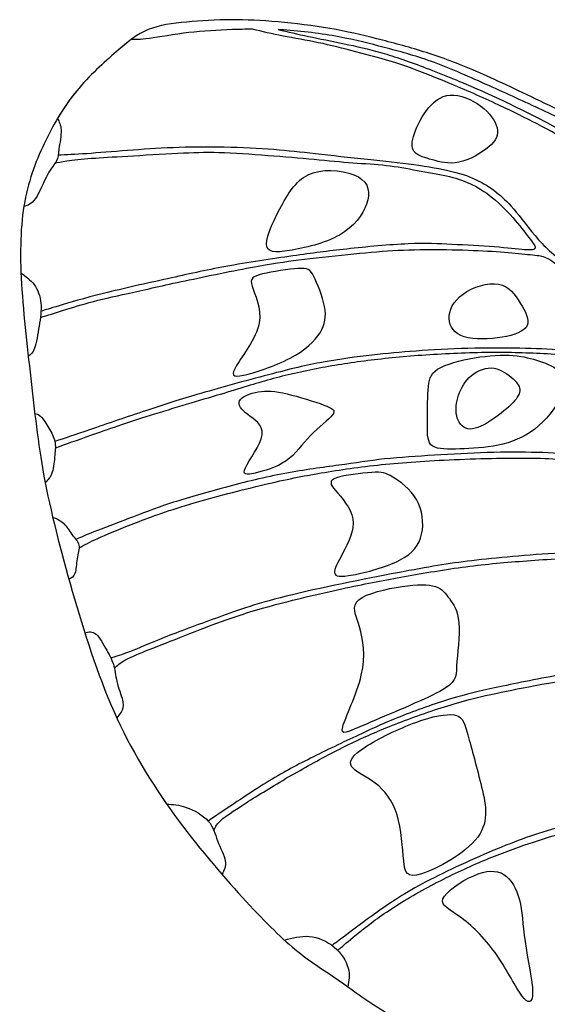
# Model space of a CAD drawing. Units: inches. Extents: x 1.8 to 21, y 2 to 15.3.
# Drawn here: x 1.8 to 5.3, y 8.8 to 15.3 of the extents above; entities that cross this region are included whole.
import ezdxf

# ---------------------------------------------------------------- set-up
doc = ezdxf.new("R2010")
doc.units = ezdxf.units.IN
doc.header["$MEASUREMENT"] = 0
doc.layers.add('Default', color=7, linetype='Continuous')
doc.layers.add('DV1_Layer_1', color=7, linetype='Continuous')

# ---------------------------------------------------------------- blocks, each defined once
blk = doc.blocks.new('SE')
at = {"layer": 'DV1_Layer_1', "color": 7, "linetype": 'Continuous'}
for points, knots in [([(10.9409, 9.6389), (10.933, 9.6758), (10.9251, 9.7127), (10.9123, 9.7574), (10.8995, 9.8021), (10.8819, 9.8546), (10.8593, 9.9194), (10.8366, 9.9842), (10.7814, 10.1383), (10.6848, 10.3004), (10.5514, 10.4867), (10.4778, 10.577), (10.4042, 10.6673), (10.3237, 10.7547), (10.2185, 10.8628), (10.1133, 10.9709), (9.8534, 11.2285), (9.5705, 11.4861), (9.425, 11.6195), (9.2795, 11.7529), (9.13, 11.8909), (8.9892, 12.0179), (8.8483, 12.145), (8.716, 12.2612), (8.5205, 12.4273), (8.325, 12.5935), (8.0663, 12.8097), (7.8714, 12.9713), (7.6764, 13.1329), (7.5453, 13.2398), (7.3619, 13.383), (7.1785, 13.5262), (6.9427, 13.7056), (6.7409, 13.851), (6.5391, 13.9965), (6.2033, 14.2196), (5.8629, 14.4151), (5.691, 14.506), (5.519, 14.5968), (5.3454, 14.6808), (5.1896, 14.7555), (5.0337, 14.8303), (4.8957, 14.8958), (4.7756, 14.947), (4.6554, 14.9982), (4.553, 15.035), (4.4501, 15.0672), (4.3472, 15.0994), (4.2437, 15.127), (4.1431, 15.1523), (4.0424, 15.1776), (3.9447, 15.2006), (3.8354, 15.2195), (3.7262, 15.2385), (3.6054, 15.2535), (3.495, 15.2632), (3.3846, 15.273), (3.2846, 15.2776), (3.1851, 15.277), (3.0856, 15.2765), (2.9867, 15.2707), (2.8936, 15.2621), (2.8004, 15.2535), (2.713, 15.242), (2.64, 15.2121), (2.567, 15.1822), (2.5083, 15.1339), (2.4296, 15.0654), (2.3508, 14.997), (2.153, 14.8199), (2.0242, 14.6014), (1.9661, 14.4824), (1.908, 14.3634), (1.8563, 14.2346), (1.8281, 14.0805), (1.7999, 13.9264), (1.7953, 13.747), (1.8074, 13.5388), (1.8195, 13.3307), (1.8482, 13.0938), (1.873, 12.8764), (1.8977, 12.6591), (1.9184, 12.4613), (1.9632, 12.2307), (2.0081, 12.0001), (2.0771, 11.7368), (2.1559, 11.4677), (2.2346, 11.1986), (2.3232, 10.9237), (2.4365, 10.6776), (2.5497, 10.4315), (2.6877, 10.2142), (2.8378, 10.0118), (2.9879, 9.8094), (3.3122, 9.4345), (3.5261, 9.2252), (3.6233, 9.147), (3.7204, 9.0688), (3.8078, 9.017), (3.901, 8.952), (3.9941, 8.8871), (4.093, 8.8089), (4.208, 8.7439), (4.323, 8.6789), (4.4541, 8.6272), (4.5617, 8.5909), (4.6692, 8.5547), (4.7531, 8.534), (4.886, 8.5283), (5.0188, 8.5225), (5.2005, 8.5317), (5.3414, 8.5478), (5.4822, 8.5639), (5.5823, 8.5869), (5.7059, 8.6001), (5.8295, 8.6134), (5.9767, 8.6168), (6.1757, 8.6289), (6.3746, 8.641), (6.6253, 8.6617), (6.853, 8.6783), (7.0807, 8.695), (7.2854, 8.7077), (7.4884, 8.7163), (7.6914, 8.7249), (7.8926, 8.7295), (8.1261, 8.7393), (8.3595, 8.7491), (8.6252, 8.764), (8.8707, 8.7698), (9.1162, 8.7755), (9.3416, 8.7721), (9.4831, 8.7761), (9.6245, 8.7801), (9.682, 8.7916), (9.8791, 8.7991), (10.0761, 8.8065), (10.4126, 8.81), (10.7492, 8.8134)], [0, 0, 0, 0, 0.019608, 0.019608, 0.019608, 0.039216, 0.039216, 0.039216, 0.058824, 0.078431, 0.098039, 0.098039, 0.098039, 0.117647, 0.117647, 0.117647, 0.137255, 0.156863, 0.156863, 0.156863, 0.176471, 0.176471, 0.176471, 0.196078, 0.196078, 0.196078, 0.215686, 0.215686, 0.215686, 0.235294, 0.235294, 0.235294, 0.254902, 0.254902, 0.254902, 0.27451, 0.294118, 0.294118, 0.294118, 0.313725, 0.313725, 0.313725, 0.333333, 0.333333, 0.333333, 0.352941, 0.352941, 0.352941, 0.372549, 0.372549, 0.372549, 0.392157, 0.392157, 0.392157, 0.411765, 0.411765, 0.411765, 0.431373, 0.431373, 0.431373, 0.45098, 0.45098, 0.45098, 0.470588, 0.470588, 0.470588, 0.490196, 0.490196, 0.490196, 0.509804, 0.529412, 0.529412, 0.529412, 0.54902, 0.54902, 0.54902, 0.568627, 0.568627, 0.568627, 0.588235, 0.588235, 0.588235, 0.607843, 0.607843, 0.607843, 0.627451, 0.627451, 0.627451, 0.647059, 0.647059, 0.647059, 0.666667, 0.666667, 0.666667, 0.686275, 0.705882, 0.705882, 0.705882, 0.72549, 0.72549, 0.72549, 0.745098, 0.745098, 0.745098, 0.764706, 0.764706, 0.764706, 0.784314, 0.784314, 0.784314, 0.803922, 0.803922, 0.803922, 0.823529, 0.823529, 0.823529, 0.843137, 0.843137, 0.843137, 0.862745, 0.862745, 0.862745, 0.882353, 0.882353, 0.882353, 0.901961, 0.901961, 0.901961, 0.921569, 0.921569, 0.921569, 0.941176, 0.941176, 0.941176, 0.960784, 0.960784, 0.960784, 1, 1, 1, 1]), ([(6.473, 12.9684), (6.4045, 13.0087), (6.3367, 13.057), (6.2315, 13.13), (6.1262, 13.203), (5.9836, 13.3008), (5.8439, 13.3893), (5.7042, 13.4779), (5.5673, 13.5572), (5.465, 13.6222), (5.3626, 13.6872), (5.2948, 13.7378), (5.231, 13.8045), (5.1671, 13.8712), (5.1073, 13.954), (5.0608, 14.0115), (5.0142, 14.069), (4.9808, 14.1012), (4.9423, 14.1322), (4.9038, 14.1633), (4.8601, 14.1932), (4.8112, 14.2179), (4.7623, 14.2426), (4.7083, 14.2622), (4.6376, 14.2794), (4.5668, 14.2967), (4.392, 14.3266), (4.1942, 14.3473), (4.0815, 14.3593), (3.9688, 14.3714), (3.8423, 14.3852), (3.7406, 14.3967), (3.6388, 14.4082), (3.5617, 14.4174), (3.4657, 14.4249), (3.3697, 14.4324), (3.1397, 14.4439), (2.9097, 14.4416), (2.8039, 14.4375), (2.6981, 14.4335), (2.6015, 14.4266), (2.5049, 14.4191), (2.4083, 14.4117), (2.3117, 14.4036), (2.2356, 14.3982), (2.1594, 14.3929), (2.1038, 14.3902), (2.0481, 14.3875), (2.0499, 14.3988), (2.0513, 14.4117), (2.0535, 14.4275), (2.0587, 14.4637), (2.0684, 14.5153), (2.0675, 14.551), (2.0665, 14.5867), (2.0548, 14.6066), (2.0431, 14.6265), (2.081, 14.6909), (2.1227, 14.752), (2.1702, 14.8096), (2.2519, 14.9085), (2.3508, 14.997), (2.4296, 15.0654), (2.4659, 15.097), (2.4979, 15.1242), (2.529, 15.1474), (2.5566, 15.1463), (2.5842, 15.1453), (2.6481, 15.1539), (2.7119, 15.1626), (2.912, 15.1994), (3.0937, 15.2086), (3.1949, 15.2121), (3.2368, 15.2135), (3.2805, 15.2147), (3.326, 15.2151), (3.3904, 15.1995), (3.4548, 15.1839), (3.5997, 15.1557), (3.6802, 15.1431), (3.7601, 15.1264), (3.84, 15.1097), (3.9194, 15.089), (4.0056, 15.0666), (4.0919, 15.0442), (4.2782, 14.9959), (4.4507, 14.9292), (4.6571, 14.8446), (4.7773, 14.7934), (4.9887, 14.697), (5.0799, 14.6518), (5.1659, 14.6078), (5.2519, 14.5638), (5.3326, 14.5211), (5.4118, 14.4742), (5.491, 14.4273), (5.5687, 14.3762), (5.7101, 14.2819), (5.7739, 14.2387), (5.8254, 14.1991), (5.877, 14.1595), (5.9164, 14.1235), (5.9564, 14.0858), (5.9964, 14.048), (6.037, 14.0086), (6.0748, 13.9708), (6.1126, 13.9331), (6.1476, 13.8969), (6.2389, 13.801), (6.2953, 13.7412), (6.3657, 13.6472), (6.4361, 13.5533), (6.5205, 13.4251), (6.6597, 13.1986), (6.7144, 13.1002), (6.7562, 13.0239), (6.798, 12.9477), (6.827, 12.8937), (6.8483, 12.8551), (6.8695, 12.8166), (6.8831, 12.7936), (6.8806, 12.7729), (6.8645, 12.7752), (6.8283, 12.7907), (6.7921, 12.8063), (6.7357, 12.835), (6.6731, 12.8655), (6.6104, 12.896), (6.5414, 12.9282), (6.473, 12.9684)], [0, 0, 0, 0, 0.020408, 0.020408, 0.020408, 0.040816, 0.040816, 0.040816, 0.061224, 0.061224, 0.061224, 0.081633, 0.081633, 0.081633, 0.102041, 0.102041, 0.102041, 0.122449, 0.122449, 0.122449, 0.142857, 0.142857, 0.142857, 0.163265, 0.163265, 0.163265, 0.183673, 0.204082, 0.204082, 0.204082, 0.22449, 0.22449, 0.22449, 0.244898, 0.244898, 0.244898, 0.265306, 0.285714, 0.285714, 0.285714, 0.306122, 0.306122, 0.306122, 0.326531, 0.326531, 0.326531, 0.346939, 0.346939, 0.346939, 0.367347, 0.367347, 0.367347, 0.387755, 0.387755, 0.387755, 0.408163, 0.408163, 0.408163, 0.428571, 0.428571, 0.428571, 0.44898, 0.44898, 0.44898, 0.469388, 0.469388, 0.469388, 0.489796, 0.489796, 0.489796, 0.510204, 0.530612, 0.530612, 0.530612, 0.55102, 0.55102, 0.55102, 0.571429, 0.571429, 0.591837, 0.591837, 0.591837, 0.612245, 0.612245, 0.612245, 0.632653, 0.653061, 0.653061, 0.673469, 0.673469, 0.693878, 0.693878, 0.693878, 0.714286, 0.714286, 0.714286, 0.734694, 0.734694, 0.755102, 0.755102, 0.755102, 0.77551, 0.77551, 0.77551, 0.795918, 0.795918, 0.795918, 0.816327, 0.816327, 0.836735, 0.836735, 0.836735, 0.857143, 0.857143, 0.877551, 0.877551, 0.877551, 0.897959, 0.897959, 0.897959, 0.918367, 0.918367, 0.938776, 0.938776, 0.938776, 0.959184, 0.959184, 0.959184, 1, 1, 1, 1]), ([(8.1669, 12.1163), (8.2227, 12.0542), (8.2595, 11.9944), (8.2457, 11.9944), (8.2267, 12.0053), (8.2077, 12.0162), (8.1767, 12.0381), (8.0777, 12.1002), (8.0096, 12.1404), (7.9274, 12.1847), (7.8452, 12.229), (7.7487, 12.2773), (7.5177, 12.4034), (7.3832, 12.4812), (7.2619, 12.5542), (7.1405, 12.6272), (7.0324, 12.6955), (6.9744, 12.7405), (6.9163, 12.7856), (6.9082, 12.8074), (6.8559, 12.9057), (6.8036, 13.0041), (6.707, 13.1789), (6.6259, 13.318), (6.5448, 13.4572), (6.4793, 13.5607), (6.3948, 13.6705), (6.3102, 13.7803), (6.2067, 13.8965), (6.1067, 13.9982), (6.0066, 14.1), (5.91, 14.1874), (5.8111, 14.2627), (5.7122, 14.3381), (5.611, 14.4013), (5.511, 14.4605), (5.4109, 14.5198), (5.2131, 14.6302), (4.8267, 14.8165), (4.5783, 14.9177), (4.4685, 14.9596), (4.3587, 15.0016), (4.1678, 15.0683), (4.0091, 15.1028), (3.9286, 15.1195), (3.8481, 15.1362), (3.7664, 15.1523), (3.6216, 15.183), (3.5584, 15.1976), (3.4952, 15.2122), (3.5063, 15.2116), (3.5176, 15.211), (3.529, 15.2103), (3.6503, 15.2029), (3.9125, 15.1684), (4.1885, 15.0959), (4.4921, 15.0166), (4.8578, 14.8544), (5.097, 14.7463), (5.2085, 14.694), (5.3201, 14.6417), (5.4236, 14.5911), (5.5754, 14.5042), (5.7026, 14.4315), (5.8637, 14.3333), (6.0096, 14.2439), (6.1213, 14.1265), (6.233, 14.0092), (6.351, 13.8902), (6.4689, 13.7711), (6.5931, 13.6504), (6.6961, 13.5492), (6.799, 13.448), (6.8806, 13.3663), (6.9594, 13.2921), (7.0382, 13.218), (7.1141, 13.1513), (7.1952, 13.0759), (7.2762, 13.0006), (7.3625, 12.9167), (7.4398, 12.8422), (7.5172, 12.7677), (7.5856, 12.7027), (7.6649, 12.6251), (7.7443, 12.5475), (7.8346, 12.4572), (7.9263, 12.3649), (8.018, 12.2727), (8.1111, 12.1784), (8.1669, 12.1163)], [0, 0, 0, 0, 0.027027, 0.054054, 0.054054, 0.054054, 0.081081, 0.081081, 0.108108, 0.108108, 0.108108, 0.135135, 0.135135, 0.162162, 0.162162, 0.162162, 0.189189, 0.189189, 0.189189, 0.216216, 0.216216, 0.216216, 0.243243, 0.243243, 0.243243, 0.27027, 0.27027, 0.27027, 0.297297, 0.297297, 0.297297, 0.324324, 0.324324, 0.324324, 0.351351, 0.351351, 0.351351, 0.378378, 0.405405, 0.432432, 0.432432, 0.432432, 0.459459, 0.486486, 0.486486, 0.486486, 0.513514, 0.513514, 0.540541, 0.540541, 0.540541, 0.567568, 0.567568, 0.567568, 0.594595, 0.621622, 0.648649, 0.675676, 0.702703, 0.702703, 0.702703, 0.72973, 0.72973, 0.72973, 0.756757, 0.756757, 0.756757, 0.783784, 0.783784, 0.783784, 0.810811, 0.810811, 0.810811, 0.837838, 0.837838, 0.837838, 0.864865, 0.864865, 0.864865, 0.891892, 0.891892, 0.891892, 0.918919, 0.918919, 0.918919, 0.945946, 0.945946, 0.945946, 1, 1, 1, 1]), ([(4.6836, 14.3398), (4.752, 14.3542), (4.913, 14.4439), (4.9452, 14.5198), (4.9343, 14.5658), (4.9233, 14.6118), (4.8854, 14.6658), (4.8273, 14.7095), (4.7692, 14.7532), (4.6128, 14.8199), (4.5116, 14.7348), (4.4708, 14.6802), (4.43, 14.6256), (4.3989, 14.5589), (4.3846, 14.5088), (4.3702, 14.4588), (4.3725, 14.4255), (4.3949, 14.403), (4.4173, 14.3806), (4.4599, 14.3691), (4.5093, 14.3553), (4.5588, 14.3415), (4.6151, 14.3254), (4.6836, 14.3398)], [0, 0, 0, 0, 0.1, 0.2, 0.2, 0.2, 0.3, 0.3, 0.3, 0.4, 0.5, 0.5, 0.5, 0.6, 0.6, 0.6, 0.7, 0.7, 0.7, 0.8, 0.8, 0.8, 1, 1, 1, 1]), ([(4.8273, 14.7095), (4.7692, 14.7532), (4.6128, 14.8199), (4.5116, 14.7348), (4.4708, 14.6802), (4.43, 14.6256), (4.3989, 14.5589), (4.3846, 14.5088), (4.3702, 14.4588), (4.3725, 14.4255), (4.3949, 14.403), (4.4173, 14.3806), (4.5024, 14.3576), (4.6151, 14.3254), (4.6836, 14.3398), (4.752, 14.3542), (4.913, 14.4439), (4.9452, 14.5198), (4.9343, 14.5658), (4.9233, 14.6118), (4.8854, 14.6658), (4.8273, 14.7095)], [0, 0, 0, 0, 0.1, 0.2, 0.2, 0.2, 0.3, 0.3, 0.3, 0.4, 0.4, 0.4, 0.5, 0.6, 0.6, 0.6, 0.7, 0.8, 0.8, 0.8, 1, 1, 1, 1]), ([(2.0431, 14.6265), (2.0548, 14.6066), (2.0665, 14.5867), (2.0675, 14.551), (2.0684, 14.5153), (2.0587, 14.4637), (2.0535, 14.4275), (2.0484, 14.3914), (2.0478, 14.3708), (2.0366, 14.349), (2.0254, 14.3272), (2.0036, 14.3043), (1.9787, 14.2575), (1.9538, 14.2108), (1.9257, 14.1403), (1.8991, 14.1014), (1.8726, 14.0626), (1.8476, 14.0553), (1.8226, 14.0481)], [0, 0, 0, 0, 0.142857, 0.142857, 0.142857, 0.285714, 0.285714, 0.285714, 0.428571, 0.428571, 0.428571, 0.571429, 0.571429, 0.571429, 0.714286, 0.714286, 0.714286, 1, 1, 1, 1]), ([(2.0272, 14.3334), (2.0473, 14.3386), (2.0674, 14.3438), (2.1063, 14.3493), (2.1452, 14.3549), (2.203, 14.3608), (2.268, 14.3657), (2.3331, 14.3706), (2.4054, 14.3746), (2.5058, 14.3804), (2.6061, 14.3863), (2.7345, 14.3941), (2.8356, 14.3992), (2.9367, 14.4044), (3.0106, 14.4069), (3.1056, 14.4041), (3.2006, 14.4013), (3.3168, 14.3933), (3.4261, 14.3849), (3.5355, 14.3766), (3.638, 14.3679), (3.7312, 14.3593), (3.8243, 14.3507), (3.9081, 14.3421), (4.0643, 14.3304), (4.1367, 14.3273), (4.2063, 14.3193), (4.2759, 14.3112), (4.3426, 14.2982), (4.4765, 14.2743), (4.5437, 14.2635), (4.6012, 14.2503), (4.6587, 14.237), (4.7065, 14.2214), (4.8037, 14.1771), (4.9026, 14.1196), (5.0107, 14.0069), (5.0539, 13.9568), (5.097, 13.9068), (5.1292, 13.8631), (5.1522, 13.8326), (5.1752, 13.8022), (5.189, 13.7849), (5.185, 13.7746), (5.1809, 13.7642), (5.1591, 13.7608), (5.1142, 13.7636), (5.0694, 13.7665), (4.9337, 13.7849), (4.6266, 13.7987), (4.4679, 13.8079), (4.3495, 13.8027), (4.231, 13.7976), (4.0735, 13.7826), (3.9464, 13.7688), (3.8193, 13.755), (3.7227, 13.7424), (3.5905, 13.7234), (3.4582, 13.7044), (3.1224, 13.6538), (2.9016, 13.6032), (2.7677, 13.5733), (2.6337, 13.5434), (2.3186, 13.4744), (2.1185, 13.4146), (2.0547, 13.3955), (1.9908, 13.3764), (1.9632, 13.3682), (1.9355, 13.3599)], [0, 0, 0, 0, 0.035714, 0.035714, 0.035714, 0.071429, 0.071429, 0.071429, 0.107143, 0.107143, 0.107143, 0.142857, 0.142857, 0.142857, 0.178571, 0.178571, 0.178571, 0.214286, 0.214286, 0.214286, 0.25, 0.25, 0.25, 0.285714, 0.285714, 0.321429, 0.321429, 0.321429, 0.357143, 0.357143, 0.392857, 0.392857, 0.392857, 0.428571, 0.428571, 0.464286, 0.5, 0.5, 0.5, 0.535714, 0.535714, 0.535714, 0.571429, 0.571429, 0.571429, 0.607143, 0.607143, 0.607143, 0.642857, 0.678571, 0.714286, 0.714286, 0.714286, 0.75, 0.75, 0.75, 0.785714, 0.785714, 0.785714, 0.821429, 0.857143, 0.857143, 0.857143, 0.892857, 0.928571, 0.928571, 0.928571, 1, 1, 1, 1]), ([(4.0223, 14.2432), (3.9516, 14.284), (3.6848, 14.3162), (3.579, 14.1644), (3.5255, 14.069), (3.472, 13.9735), (3.418, 13.8585), (3.4186, 13.801), (3.4191, 13.7435), (3.4743, 13.7435), (3.5698, 13.759), (3.6652, 13.7746), (3.8009, 13.8056), (3.8975, 13.8602), (3.9941, 13.9149), (4.0516, 13.9931), (4.0764, 14.0649), (4.1011, 14.1368), (4.093, 14.2024), (4.0223, 14.2432)], [0, 0, 0, 0, 0.125, 0.25, 0.25, 0.25, 0.375, 0.375, 0.375, 0.5, 0.5, 0.5, 0.625, 0.625, 0.625, 0.75, 0.75, 0.75, 1, 1, 1, 1]), ([(1.9313, 13.318), (1.9797, 13.333), (2.0281, 13.3479), (2.0844, 13.3657), (2.1407, 13.3835), (2.2049, 13.4041), (2.2808, 13.4239), (2.3568, 13.4437), (2.4445, 13.4626), (2.546, 13.4853), (2.6475, 13.5079), (2.7627, 13.5343), (2.9098, 13.5655), (3.0569, 13.5968), (3.4146, 13.669), (3.5694, 13.6897), (3.7666, 13.7132), (3.8865, 13.7264), (4.0986, 13.7476), (4.1909, 13.7556), (4.2846, 13.7602), (4.3784, 13.7648), (4.4736, 13.7659), (4.6639, 13.7642), (4.7591, 13.7613), (4.8416, 13.757), (4.9242, 13.7527), (4.9942, 13.747), (5.0541, 13.7415), (5.114, 13.7361), (5.1639, 13.7309), (5.2304, 13.7229), (5.247, 13.72), (5.2805, 13.6988), (5.3141, 13.6776), (5.3645, 13.6381), (5.4112, 13.6062), (5.458, 13.5744), (5.501, 13.5503), (5.5563, 13.5171), (5.6116, 13.4838), (5.6793, 13.4414), (5.7507, 13.3973), (5.822, 13.3531), (5.8972, 13.3072), (5.9594, 13.2677), (6.0216, 13.2281), (6.0709, 13.1949), (6.1695, 13.1284), (6.2188, 13.0951), (6.2922, 13.0458), (6.3163, 13.0297), (6.3314, 13.0166), (6.3466, 13.0034), (6.353, 12.9931), (6.3489, 12.9879), (6.3449, 12.9827), (6.3306, 12.9827), (6.3022, 12.9865), (6.2738, 12.9902), (6.2314, 12.9976), (6.0927, 13.0177), (5.9963, 13.0303), (5.9112, 13.0432), (5.8261, 13.0561), (5.7521, 13.0693), (5.6615, 13.0799), (5.5709, 13.0905), (5.4637, 13.0986), (5.2716, 13.11), (5.1868, 13.1135), (5.0845, 13.1155), (4.9821, 13.1175), (4.8623, 13.118), (4.743, 13.1149), (4.6238, 13.1117), (4.5051, 13.1049), (4.2987, 13.09), (4.211, 13.0819), (4.1109, 13.0705), (4.0109, 13.059), (3.8985, 13.0441), (3.7902, 13.0243), (3.6818, 13.0045), (3.5774, 12.9799), (3.4312, 12.9415), (3.285, 12.903), (3.097, 12.8509), (2.96, 12.8107), (2.8229, 12.7706), (2.7369, 12.7425), (2.6223, 12.7041), (2.5076, 12.6657), (2.3643, 12.6169), (2.2602, 12.5815), (2.1561, 12.546), (2.0912, 12.5239), (2.0263, 12.5017)], [0, 0, 0, 0, 0.027027, 0.027027, 0.027027, 0.054054, 0.054054, 0.054054, 0.081081, 0.081081, 0.081081, 0.108108, 0.108108, 0.108108, 0.135135, 0.162162, 0.162162, 0.189189, 0.189189, 0.216216, 0.216216, 0.216216, 0.243243, 0.243243, 0.27027, 0.27027, 0.27027, 0.297297, 0.297297, 0.297297, 0.324324, 0.324324, 0.351351, 0.351351, 0.351351, 0.378378, 0.378378, 0.378378, 0.405405, 0.405405, 0.405405, 0.432432, 0.432432, 0.432432, 0.459459, 0.459459, 0.459459, 0.486486, 0.486486, 0.513514, 0.513514, 0.540541, 0.540541, 0.540541, 0.567568, 0.567568, 0.567568, 0.594595, 0.594595, 0.594595, 0.621622, 0.621622, 0.648649, 0.648649, 0.648649, 0.675676, 0.675676, 0.675676, 0.702703, 0.702703, 0.72973, 0.72973, 0.72973, 0.756757, 0.756757, 0.756757, 0.783784, 0.783784, 0.810811, 0.810811, 0.810811, 0.837838, 0.837838, 0.837838, 0.864865, 0.864865, 0.864865, 0.891892, 0.891892, 0.891892, 0.918919, 0.918919, 0.918919, 0.945946, 0.945946, 0.945946, 1, 1, 1, 1]), ([(1.8039, 13.6105), (1.8351, 13.5887), (1.8663, 13.5669), (1.8903, 13.5343), (1.9142, 13.5016), (1.9308, 13.458), (1.9351, 13.4116), (1.9394, 13.3652), (1.9314, 13.3158), (1.9228, 13.2619), (1.9142, 13.2081), (1.905, 13.1496), (1.8931, 13.1158), (1.8811, 13.082), (1.8663, 13.0729), (1.8516, 13.0638)], [0, 0, 0, 0, 0.166667, 0.166667, 0.166667, 0.333333, 0.333333, 0.333333, 0.5, 0.5, 0.5, 0.666667, 0.666667, 0.666667, 1, 1, 1, 1]), ([(3.7285, 13.5888), (3.7526, 13.5423), (3.786, 13.4583), (3.7992, 13.391), (3.8124, 13.3238), (3.8055, 13.2732), (3.7705, 13.218), (3.7354, 13.1628), (3.6721, 13.103), (3.5732, 13.0506), (3.4743, 12.9983), (3.3398, 12.9535), (3.2668, 12.9385), (3.1937, 12.9236), (3.1822, 12.9385), (3.2213, 13.0023), (3.2604, 13.0662), (3.3501, 13.1789), (3.3697, 13.2806), (3.3892, 13.3824), (3.3386, 13.4733), (3.3231, 13.525), (3.3076, 13.5768), (3.3467, 13.6021), (3.5652, 13.6366), (3.6273, 13.6406), (3.6894, 13.6446), (3.7043, 13.6354), (3.7285, 13.5888)], [0, 0, 0, 0, 0.090909, 0.090909, 0.090909, 0.181818, 0.181818, 0.181818, 0.272727, 0.272727, 0.272727, 0.363636, 0.363636, 0.363636, 0.454545, 0.454545, 0.454545, 0.545455, 0.545455, 0.545455, 0.636364, 0.636364, 0.636364, 0.727273, 0.818182, 0.818182, 0.818182, 1, 1, 1, 1]), ([(4.9446, 13.5377), (4.875, 13.5503), (4.775, 13.5193), (4.7106, 13.4727), (4.6462, 13.4261), (4.6174, 13.364), (4.6192, 13.3105), (4.6209, 13.2571), (4.6531, 13.2122), (4.7192, 13.1915), (4.7853, 13.1708), (4.8854, 13.1743), (4.9676, 13.1881), (5.0498, 13.2019), (5.1142, 13.226), (5.1321, 13.2651), (5.1499, 13.3042), (5.1211, 13.3583), (5.0872, 13.4135), (5.0533, 13.4687), (5.0142, 13.525), (4.9446, 13.5377)], [0, 0, 0, 0, 0.125, 0.125, 0.125, 0.25, 0.25, 0.25, 0.375, 0.375, 0.375, 0.5, 0.5, 0.5, 0.625, 0.625, 0.625, 0.75, 0.75, 0.75, 1, 1, 1, 1]), ([(10.1312, 9.4275), (10.1335, 9.4848), (10.1358, 9.5422), (10.0991, 9.6356), (10.0624, 9.7291), (9.9867, 9.8586), (9.9288, 9.9647), (9.8709, 10.0708), (9.8308, 10.1533), (9.8004, 10.2178), (9.77, 10.2823), (9.7494, 10.3288), (9.7127, 10.3893), (9.676, 10.4497), (9.6232, 10.5243), (9.5089, 10.6659), (9.3945, 10.8075), (9.2185, 11.0162), (9.0823, 11.1701), (8.9461, 11.3241), (8.8498, 11.4233), (8.7349, 11.5316), (8.6199, 11.64), (8.4863, 11.7575), (8.3484, 11.8599), (8.2106, 11.9622), (8.0684, 12.0494), (7.815, 12.1944), (7.7037, 12.2523), (7.5761, 12.324), (7.4485, 12.3957), (7.3045, 12.4813), (7.1591, 12.559), (7.0138, 12.6367), (6.8671, 12.7065), (6.6694, 12.8061), (6.6184, 12.836), (6.5679, 12.8629), (6.5175, 12.8899), (6.4676, 12.9139), (6.4025, 12.9314), (6.3375, 12.9489), (6.2572, 12.9598), (6.1365, 12.9787), (6.0158, 12.9976), (5.8547, 13.0246), (5.7054, 13.0426), (5.556, 13.0607), (5.4184, 13.0699), (5.2897, 13.0768), (5.161, 13.0836), (5.0412, 13.0882), (4.9081, 13.0877), (4.7751, 13.0871), (4.6289, 13.0813), (4.4916, 13.0725), (4.3543, 13.0636), (4.2259, 13.0515), (3.9862, 13.0223), (3.875, 13.0051), (3.7649, 12.9842), (3.6548, 12.9632), (3.5459, 12.9386), (3.4439, 12.9108), (3.3418, 12.883), (3.2466, 12.852), (2.9789, 12.7712), (2.8063, 12.7213), (2.5007, 12.625), (2.3677, 12.5785), (2.267, 12.5431), (2.1664, 12.5077), (2.098, 12.4832), (2.0297, 12.4588)], [0, 0, 0, 0, 0.037037, 0.037037, 0.037037, 0.074074, 0.074074, 0.074074, 0.111111, 0.111111, 0.111111, 0.148148, 0.148148, 0.148148, 0.185185, 0.185185, 0.185185, 0.222222, 0.222222, 0.222222, 0.259259, 0.259259, 0.259259, 0.296296, 0.296296, 0.296296, 0.333333, 0.333333, 0.37037, 0.37037, 0.37037, 0.407407, 0.407407, 0.407407, 0.444444, 0.444444, 0.481481, 0.481481, 0.481481, 0.518519, 0.518519, 0.518519, 0.555556, 0.555556, 0.555556, 0.592593, 0.592593, 0.592593, 0.62963, 0.62963, 0.62963, 0.666667, 0.666667, 0.666667, 0.703704, 0.703704, 0.703704, 0.740741, 0.740741, 0.777778, 0.777778, 0.777778, 0.814815, 0.814815, 0.814815, 0.851852, 0.851852, 0.888889, 0.888889, 0.925926, 0.925926, 0.925926, 1, 1, 1, 1]), ([(5.2126, 13.0305), (5.1602, 13.0478), (5.1108, 13.0627), (5.0406, 13.0679), (4.9705, 13.0731), (4.8796, 13.0685), (4.7859, 13.0529), (4.6922, 13.0374), (4.5956, 13.011), (4.5438, 12.9782), (4.4921, 12.9454), (4.4852, 12.9063), (4.4812, 12.8408), (4.4771, 12.7752), (4.4748, 12.5912), (4.4771, 12.4946), (4.5111, 12.4716), (4.545, 12.4486), (4.6117, 12.4509), (4.6893, 12.4538), (4.7669, 12.4567), (4.8555, 12.4601), (4.9412, 12.4779), (5.0268, 12.4958), (5.1096, 12.528), (5.1827, 12.5843), (5.2557, 12.6407), (5.3189, 12.7212), (5.3494, 12.7902), (5.3799, 12.8592), (5.3776, 12.9167), (5.3488, 12.9552), (5.3201, 12.9937), (5.2649, 13.0133), (5.2126, 13.0305)], [0, 0, 0, 0, 0.076923, 0.076923, 0.076923, 0.153846, 0.153846, 0.153846, 0.230769, 0.230769, 0.230769, 0.307692, 0.307692, 0.307692, 0.384615, 0.461538, 0.461538, 0.461538, 0.538462, 0.538462, 0.538462, 0.615385, 0.615385, 0.615385, 0.692308, 0.692308, 0.692308, 0.769231, 0.769231, 0.769231, 0.846154, 0.846154, 0.846154, 1, 1, 1, 1]), ([(5.0274, 12.9253), (4.9935, 12.9535), (4.9463, 12.9845), (4.8957, 12.9862), (4.8451, 12.988), (4.737, 12.9328), (4.6887, 12.8362), (4.6755, 12.789), (4.6623, 12.7419), (4.66, 12.6959), (4.6732, 12.6568), (4.6864, 12.6177), (4.7152, 12.5855), (4.7572, 12.5843), (4.7991, 12.5832), (4.8543, 12.6131), (4.9061, 12.6481), (4.9578, 12.6832), (5.0061, 12.7235), (5.0383, 12.7574), (5.0705, 12.7913), (5.0866, 12.8189), (5.0843, 12.8454), (5.082, 12.8718), (5.0613, 12.8971), (5.0274, 12.9253)], [0, 0, 0, 0, 0.1, 0.1, 0.1, 0.2, 0.3, 0.3, 0.3, 0.4, 0.4, 0.4, 0.5, 0.5, 0.5, 0.6, 0.6, 0.6, 0.7, 0.7, 0.7, 0.8, 0.8, 0.8, 1, 1, 1, 1]), ([(3.7952, 12.7424), (3.7342, 12.7649), (3.6319, 12.7971), (3.5531, 12.8155), (3.4743, 12.8339), (3.4191, 12.8385), (3.3645, 12.8293), (3.3099, 12.8201), (3.2558, 12.7971), (3.2415, 12.77), (3.2271, 12.743), (3.2777, 12.6809), (3.3973, 12.6142), (3.3887, 12.5469), (3.38, 12.4797), (3.303, 12.3785), (3.2794, 12.329), (3.2558, 12.2796), (3.2857, 12.2819), (3.3427, 12.2945), (3.3996, 12.3072), (3.4835, 12.3302), (3.5468, 12.3744), (3.61, 12.4187), (3.6526, 12.4843), (3.7072, 12.5412), (3.7618, 12.5981), (3.8285, 12.6464), (3.8521, 12.6769), (3.8757, 12.7074), (3.8561, 12.72), (3.7952, 12.7424)], [0, 0, 0, 0, 0.083333, 0.083333, 0.083333, 0.166667, 0.166667, 0.166667, 0.25, 0.25, 0.25, 0.333333, 0.416667, 0.416667, 0.416667, 0.5, 0.5, 0.5, 0.583333, 0.583333, 0.583333, 0.666667, 0.666667, 0.666667, 0.75, 0.75, 0.75, 0.833333, 0.833333, 0.833333, 1, 1, 1, 1]), ([(1.8946, 12.687), (1.9065, 12.6846), (1.9184, 12.6823), (1.9343, 12.6663), (1.9503, 12.6502), (1.9704, 12.6204), (1.9879, 12.5903), (2.0054, 12.5602), (2.0203, 12.5298), (2.0323, 12.4736), (2.0294, 12.4478), (2.0263, 12.4123), (2.0231, 12.3767), (2.0197, 12.3314), (2.0091, 12.2995), (1.9986, 12.2677), (1.9809, 12.2492), (1.9632, 12.2307)], [0, 0, 0, 0, 0.142857, 0.142857, 0.142857, 0.285714, 0.285714, 0.285714, 0.428571, 0.428571, 0.571429, 0.571429, 0.571429, 0.714286, 0.714286, 0.714286, 1, 1, 1, 1]), ([(10.1312, 9.4275), (10.0806, 9.4231), (10.0299, 9.4188), (9.9548, 9.447), (9.8798, 9.4752), (9.7803, 9.5359), (9.6599, 9.6071), (9.5394, 9.6783), (9.398, 9.7599), (9.2445, 9.849), (9.0909, 9.9382), (8.9253, 10.0348), (8.7442, 10.1348), (8.5631, 10.2349), (8.3664, 10.3384), (8.2336, 10.4062), (8.1008, 10.4741), (8.0318, 10.5063), (7.9783, 10.5367), (7.9248, 10.5672), (7.8869, 10.596), (7.7656, 10.692), (7.6442, 10.788), (7.2348, 11.1146), (7.1796, 11.1974), (6.8806, 11.5516), (6.7932, 11.6786), (6.7057, 11.8056), (6.6802, 11.8824), (6.6497, 11.9376), (6.6192, 11.9928), (6.5838, 12.0264), (6.5425, 12.0575), (6.5011, 12.0887), (6.4068, 12.1462), (6.2113, 12.2267), (6.1153, 12.26), (6.0193, 12.2934), (5.8307, 12.3463), (5.5869, 12.3946), (5.484, 12.4089), (5.381, 12.4233), (5.2131, 12.4325), (4.9854, 12.4325), (4.8699, 12.4291), (4.7543, 12.4256), (4.637, 12.4187), (4.5226, 12.4118), (4.4081, 12.4049), (4.2966, 12.398), (4.1948, 12.3871), (4.093, 12.3762), (4.001, 12.3612), (3.8947, 12.3463), (3.7883, 12.3313), (3.6675, 12.3164), (3.5393, 12.2922), (3.4111, 12.2681), (3.1397, 12.2014), (2.7671, 12.0944), (2.5969, 12.0277), (2.5118, 11.9949), (2.4267, 11.9622), (2.3416, 11.93), (2.2839, 11.9073), (2.2261, 11.8846), (2.1957, 11.8714), (2.1653, 11.8583)], [0, 0, 0, 0, 0.035714, 0.035714, 0.035714, 0.071429, 0.071429, 0.071429, 0.107143, 0.107143, 0.107143, 0.142857, 0.142857, 0.142857, 0.178571, 0.178571, 0.178571, 0.214286, 0.214286, 0.214286, 0.25, 0.25, 0.25, 0.285714, 0.321429, 0.357143, 0.357143, 0.357143, 0.392857, 0.392857, 0.392857, 0.428571, 0.428571, 0.428571, 0.464286, 0.5, 0.5, 0.5, 0.535714, 0.571429, 0.571429, 0.571429, 0.607143, 0.642857, 0.642857, 0.642857, 0.678571, 0.678571, 0.678571, 0.714286, 0.714286, 0.714286, 0.75, 0.75, 0.75, 0.785714, 0.785714, 0.785714, 0.821429, 0.857143, 0.892857, 0.892857, 0.892857, 0.928571, 0.928571, 0.928571, 1, 1, 1, 1]), ([(2.1858, 11.8028), (2.221, 11.8218), (2.2563, 11.8407), (2.3631, 11.8894), (2.4348, 11.9192), (2.5274, 11.9556), (2.62, 11.992), (2.7335, 12.035), (2.8851, 12.0812), (3.0368, 12.1273), (3.2266, 12.1766), (3.3762, 12.2125), (3.5258, 12.2483), (3.6354, 12.2707), (3.7555, 12.2916), (3.8756, 12.3125), (4.0063, 12.332), (4.2895, 12.3624), (4.442, 12.3733), (4.7975, 12.3899), (5.0005, 12.3956), (5.3232, 12.3905), (5.4431, 12.3796), (5.562, 12.3607), (5.681, 12.3418), (5.7991, 12.3148), (5.898, 12.2901), (5.9969, 12.2655), (6.0766, 12.2431), (6.1669, 12.2082), (6.2572, 12.1732), (6.3581, 12.1256), (6.4946, 12.0528), (6.5301, 12.0276), (6.5584, 12.0007), (6.5867, 11.9738), (6.6078, 11.9453), (6.625, 11.9126), (6.6422, 11.8799), (6.6555, 11.8431), (6.6648, 11.7971), (6.6608, 11.7879), (6.6379, 11.7842), (6.615, 11.7805), (6.5731, 11.7822), (6.4731, 11.7859), (6.373, 11.7896), (6.0565, 11.8011), (5.5749, 11.7827), (5.3533, 11.769), (5.1318, 11.7552), (4.9294, 11.7369), (4.6089, 11.6985), (4.4908, 11.6784), (4.0682, 11.5981), (3.7638, 11.5379), (3.5482, 11.4843), (3.3326, 11.4307), (3.2059, 11.3837), (3.0832, 11.3387), (2.9605, 11.2937), (2.8419, 11.2507), (2.6481, 11.1739), (2.573, 11.14), (2.5182, 11.1183), (2.4634, 11.0966), (2.429, 11.087), (2.3946, 11.0774)], [0, 0, 0, 0, 0.037037, 0.037037, 0.074074, 0.074074, 0.074074, 0.111111, 0.111111, 0.111111, 0.148148, 0.148148, 0.148148, 0.185185, 0.185185, 0.185185, 0.222222, 0.222222, 0.259259, 0.259259, 0.296296, 0.296296, 0.333333, 0.333333, 0.333333, 0.37037, 0.37037, 0.37037, 0.407407, 0.407407, 0.407407, 0.444444, 0.444444, 0.481481, 0.481481, 0.481481, 0.518519, 0.518519, 0.518519, 0.555556, 0.555556, 0.592593, 0.592593, 0.592593, 0.62963, 0.62963, 0.62963, 0.666667, 0.703704, 0.703704, 0.703704, 0.740741, 0.740741, 0.777778, 0.777778, 0.814815, 0.814815, 0.814815, 0.851852, 0.851852, 0.851852, 0.888889, 0.888889, 0.925926, 0.925926, 0.925926, 1, 1, 1, 1]), ([(4.2489, 12.2686), (4.2954, 12.2405), (4.3644, 12.1899), (4.4041, 12.1209), (4.4438, 12.0519), (4.4541, 11.9645), (4.4386, 11.8932), (4.4231, 11.8219), (4.3817, 11.7667), (4.2937, 11.7212), (4.2057, 11.6758), (4.0712, 11.6402), (3.9872, 11.6246), (3.9033, 11.6091), (3.8699, 11.6137), (3.8659, 11.6379), (3.8619, 11.662), (3.8872, 11.7057), (3.9211, 11.7695), (3.955, 11.8334), (3.9976, 11.9173), (3.9861, 11.9926), (3.9746, 12.068), (3.909, 12.1347), (3.8722, 12.1789), (3.8354, 12.2232), (3.8274, 12.2451), (3.8791, 12.2629), (3.9309, 12.2807), (4.0424, 12.2945), (4.1103, 12.2985), (4.1781, 12.3026), (4.2023, 12.2968), (4.2489, 12.2686)], [0, 0, 0, 0, 0.083333, 0.083333, 0.083333, 0.166667, 0.166667, 0.166667, 0.25, 0.25, 0.25, 0.333333, 0.333333, 0.333333, 0.416667, 0.416667, 0.416667, 0.5, 0.5, 0.5, 0.583333, 0.583333, 0.583333, 0.666667, 0.666667, 0.666667, 0.75, 0.75, 0.75, 0.833333, 0.833333, 0.833333, 1, 1, 1, 1]), ([(2.0121, 12.0048), (2.0372, 11.9945), (2.0623, 11.984), (2.1035, 11.9449), (2.1196, 11.9162), (2.1386, 11.8914), (2.1576, 11.8667), (2.1794, 11.846), (2.1846, 11.8207), (2.1898, 11.7954), (2.1668, 11.7356), (2.1668, 11.6574), (2.1588, 11.6343), (2.1507, 11.6113), (2.1347, 11.6042), (2.1186, 11.5972)], [0, 0, 0, 0, 0.142857, 0.142857, 0.285714, 0.285714, 0.285714, 0.428571, 0.428571, 0.428571, 0.571429, 0.714286, 0.714286, 0.714286, 1, 1, 1, 1]), ([(2.418, 11.0118), (2.4371, 11.0284), (2.4563, 11.0449), (2.4874, 11.0627), (2.5185, 11.0804), (2.5615, 11.0993), (2.6836, 11.1486), (2.7627, 11.179), (2.9347, 11.2467), (3.0276, 11.284), (3.1279, 11.3201), (3.2283, 11.3562), (3.3361, 11.3912), (3.478, 11.429), (3.6199, 11.4668), (3.7959, 11.5075), (3.9404, 11.5384), (4.0848, 11.5694), (4.1978, 11.5907), (4.4526, 11.6363), (4.5945, 11.6606), (4.7298, 11.6784), (4.8652, 11.6962), (4.9939, 11.7074), (5.1307, 11.7175), (5.2676, 11.7277), (5.4127, 11.7369), (5.6088, 11.7435), (5.8048, 11.7501), (6.052, 11.7541), (6.404, 11.7506), (6.5089, 11.7432), (6.5725, 11.7346), (6.6362, 11.726), (6.6585, 11.7162), (6.7067, 11.6807), (6.7325, 11.6549), (6.7887, 11.589), (6.8449, 11.523), (6.9314, 11.417), (6.9939, 11.3421), (7.0564, 11.2673), (7.0948, 11.2237), (7.1155, 11.1957), (7.1361, 11.1676), (7.139, 11.1549), (7.1315, 11.1349), (7.1212, 11.1274), (7.0682, 11.122), (7.0152, 11.1165), (6.9194, 11.1131), (6.6809, 11.0999), (6.5381, 11.0902), (6.205, 11.0667), (6.0147, 11.0529), (5.6609, 11.0156), (5.4975, 10.9921), (5.1885, 10.9382), (5.0429, 10.9078), (4.8147, 10.8585), (4.7321, 10.8396), (4.6289, 10.8084), (4.5257, 10.7771), (4.4019, 10.7335), (4.1921, 10.6498), (4.1061, 10.6097), (4.0054, 10.5621), (3.9048, 10.5145), (3.7896, 10.4595), (3.5889, 10.358), (3.5035, 10.3116), (3.3969, 10.245), (3.2904, 10.1784), (3.1627, 10.0916), (3.035, 10.0049)], [0, 0, 0, 0, 0.033333, 0.033333, 0.033333, 0.066667, 0.066667, 0.1, 0.1, 0.133333, 0.133333, 0.133333, 0.166667, 0.166667, 0.166667, 0.2, 0.2, 0.2, 0.233333, 0.233333, 0.266667, 0.266667, 0.266667, 0.3, 0.3, 0.3, 0.333333, 0.333333, 0.333333, 0.366667, 0.366667, 0.4, 0.4, 0.4, 0.433333, 0.433333, 0.466667, 0.466667, 0.466667, 0.5, 0.5, 0.5, 0.533333, 0.533333, 0.533333, 0.566667, 0.566667, 0.6, 0.6, 0.6, 0.633333, 0.633333, 0.666667, 0.666667, 0.7, 0.7, 0.733333, 0.733333, 0.766667, 0.766667, 0.8, 0.8, 0.8, 0.833333, 0.833333, 0.866667, 0.866667, 0.866667, 0.9, 0.9, 0.933333, 0.933333, 0.933333, 1, 1, 1, 1]), ([(4.5289, 11.5482), (4.4829, 11.5631), (4.4116, 11.5631), (4.3098, 11.5482), (4.208, 11.5332), (3.9435, 11.4734), (4.0056, 11.363), (4.0298, 11.2819), (4.0539, 11.2009), (4.0712, 11.0939), (4.0419, 10.9657), (4.0125, 10.8375), (3.9366, 10.688), (3.9194, 10.6253), (3.9021, 10.5626), (3.9849, 10.6109), (4.4449, 10.7972), (4.5571, 10.8582), (4.6692, 10.9191), (4.6634, 10.9479), (4.6686, 11.0249), (4.6738, 11.102), (4.706, 11.3527), (4.6462, 11.4332), (4.6209, 11.4682), (4.5956, 11.5033), (4.5749, 11.5332), (4.5289, 11.5482)], [0, 0, 0, 0, 0.083333, 0.083333, 0.083333, 0.166667, 0.25, 0.25, 0.25, 0.333333, 0.333333, 0.333333, 0.416667, 0.416667, 0.416667, 0.5, 0.583333, 0.583333, 0.583333, 0.666667, 0.666667, 0.666667, 0.75, 0.833333, 0.833333, 0.833333, 1, 1, 1, 1]), ([(2.2237, 11.2441), (2.248, 11.2498), (2.2723, 11.2554), (2.2971, 11.2347), (2.3218, 11.214), (2.3471, 11.167), (2.368, 11.1283), (2.3889, 11.0896), (2.4056, 11.0592), (2.415, 11.0239), (2.4245, 10.9887), (2.4268, 10.9485), (2.4379, 10.9064), (2.4491, 10.8643), (2.4692, 10.8201), (2.4746, 10.7883), (2.4801, 10.7565), (2.4709, 10.737), (2.4616, 10.7218), (2.4522, 10.7066), (2.4426, 10.6958), (2.4331, 10.6849)], [0, 0, 0, 0, 0.125, 0.125, 0.125, 0.25, 0.25, 0.25, 0.375, 0.375, 0.375, 0.5, 0.5, 0.5, 0.625, 0.625, 0.625, 0.75, 0.75, 0.75, 1, 1, 1, 1]), ([(3.0719, 9.9427), (3.079, 9.9607), (3.086, 9.9788), (3.1348, 10.0261), (3.1767, 10.0553), (3.2446, 10.0994), (3.3126, 10.1436), (3.4066, 10.2026), (3.5063, 10.2617), (3.6061, 10.3207), (3.7116, 10.3798), (3.7999, 10.4271), (3.8882, 10.4744), (3.9593, 10.51), (4.0413, 10.5475), (4.1233, 10.5851), (4.309, 10.6642), (4.5656, 10.7516), (4.6736, 10.7829), (4.7817, 10.8141), (4.8696, 10.8329), (5.0532, 10.8711), (5.149, 10.8906), (5.3995, 10.9348), (5.5543, 10.9594), (5.6744, 10.9761), (5.7945, 10.9927), (5.88, 11.0013), (5.9694, 11.009), (6.0588, 11.0168), (6.1523, 11.0237), (6.2374, 11.0302), (6.3226, 11.0368), (6.3994, 11.0432), (6.6585, 11.0592), (6.8409, 11.069), (6.9558, 11.0735), (7.0708, 11.0781), (7.1184, 11.0775), (7.1464, 11.075), (7.1745, 11.0724), (7.1831, 11.0678), (7.2279, 11.0391), (7.264, 11.0151), (7.3236, 10.9718), (7.3832, 10.9285), (7.4664, 10.866), (7.5461, 10.8029), (7.6257, 10.7399), (7.702, 10.6762), (7.749, 10.6355), (7.796, 10.5948), (7.8138, 10.577), (7.829, 10.5598), (7.8442, 10.5426), (7.8568, 10.526), (7.8531, 10.5111), (7.8494, 10.4962), (7.8293, 10.483), (7.7883, 10.471), (7.7473, 10.4589), (7.6854, 10.448), (7.5905, 10.4308), (7.4956, 10.4136), (7.3677, 10.3901), (7.2413, 10.3658), (7.1149, 10.3414), (6.9899, 10.3162), (6.7549, 10.2709), (6.6448, 10.2508), (6.353, 10.1935), (6.1712, 10.1562), (5.9717, 10.1132), (5.7722, 10.0702), (5.5549, 10.0215), (5.2132, 9.9292), (5.0887, 9.8856), (4.9365, 9.8225), (4.7843, 9.7595), (4.6043, 9.6769), (4.467, 9.6044), (4.3297, 9.5318), (4.2351, 9.4693), (4.0568, 9.3426), (3.973, 9.2784), (3.9245, 9.2418), (3.876, 9.2051), (3.8627, 9.196), (3.8494, 9.1869)], [0, 0, 0, 0, 0.029412, 0.029412, 0.058824, 0.058824, 0.058824, 0.088235, 0.088235, 0.088235, 0.117647, 0.117647, 0.117647, 0.147059, 0.147059, 0.147059, 0.176471, 0.205882, 0.205882, 0.205882, 0.235294, 0.235294, 0.264706, 0.264706, 0.294118, 0.294118, 0.294118, 0.323529, 0.323529, 0.323529, 0.352941, 0.352941, 0.352941, 0.382353, 0.382353, 0.411765, 0.411765, 0.411765, 0.441176, 0.441176, 0.441176, 0.470588, 0.470588, 0.5, 0.5, 0.5, 0.529412, 0.529412, 0.529412, 0.558824, 0.558824, 0.558824, 0.588235, 0.588235, 0.588235, 0.617647, 0.617647, 0.617647, 0.647059, 0.647059, 0.647059, 0.676471, 0.676471, 0.676471, 0.705882, 0.705882, 0.705882, 0.735294, 0.735294, 0.764706, 0.764706, 0.794118, 0.794118, 0.794118, 0.823529, 0.823529, 0.852941, 0.852941, 0.852941, 0.882353, 0.882353, 0.882353, 0.911765, 0.911765, 0.941176, 0.941176, 0.941176, 1, 1, 1, 1]), ([(4.6514, 10.7035), (4.6008, 10.7104), (4.5119, 10.6951), (4.3997, 10.6542), (4.2874, 10.6132), (4.1517, 10.5465), (4.0689, 10.493), (3.9861, 10.4396), (3.9562, 10.3993), (3.9775, 10.3648), (3.9987, 10.3303), (4.1436, 10.2728), (4.2471, 10.1417), (4.2765, 10.0463), (4.3058, 9.9508), (4.3127, 9.8255), (4.3207, 9.7444), (4.3288, 9.6633), (4.338, 9.6265), (4.4375, 9.6581), (4.5369, 9.6898), (4.9164, 9.8899), (4.8589, 10.1268), (4.8273, 10.2515), (4.7957, 10.3763), (4.7612, 10.5074), (4.7378, 10.5875), (4.7143, 10.6675), (4.702, 10.6966), (4.6514, 10.7035)], [0, 0, 0, 0, 0.083333, 0.083333, 0.083333, 0.166667, 0.166667, 0.166667, 0.25, 0.25, 0.25, 0.333333, 0.416667, 0.416667, 0.416667, 0.5, 0.5, 0.5, 0.583333, 0.583333, 0.583333, 0.666667, 0.75, 0.75, 0.75, 0.833333, 0.833333, 0.833333, 1, 1, 1, 1]), ([(3.8863, 9.1544), (3.8965, 9.1629), (3.9067, 9.1714), (3.941, 9.2005), (3.9753, 9.2297), (4.0338, 9.2796), (4.1777, 9.3874), (4.2632, 9.4453), (4.4632, 9.5628), (4.5779, 9.6224), (4.6814, 9.6714), (4.7849, 9.7205), (4.8772, 9.7589), (4.9709, 9.7944), (5.0647, 9.83), (5.1598, 9.8627), (5.3347, 9.9177), (5.4144, 9.9401), (5.5104, 9.9644), (5.6065, 9.9888), (5.7188, 10.0152), (6.1001, 10.0971), (6.369, 10.1528), (6.6118, 10.1981), (6.8546, 10.2433), (7.0713, 10.2783), (7.2339, 10.3084), (7.3964, 10.3385), (7.5048, 10.3638), (7.6957, 10.4027), (7.7783, 10.4165), (7.8393, 10.4245), (7.9004, 10.4325), (7.9795, 10.4371), (8.0655, 10.4085), (8.1587, 10.3623), (8.2518, 10.3162), (8.3952, 10.2382), (8.6256, 10.1101), (8.8561, 9.9819), (9.1738, 9.8036), (9.3879, 9.678), (9.602, 9.5525), (9.7127, 9.4797), (9.8979, 9.3616), (9.9724, 9.3163), (10.0412, 9.2841), (10.1099, 9.252), (10.1729, 9.2329), (10.2359, 9.2139)], [0, 0, 0, 0, 0.05, 0.05, 0.05, 0.1, 0.1, 0.15, 0.15, 0.2, 0.2, 0.2, 0.25, 0.25, 0.25, 0.3, 0.3, 0.35, 0.35, 0.35, 0.4, 0.4, 0.45, 0.45, 0.45, 0.5, 0.5, 0.5, 0.55, 0.55, 0.6, 0.6, 0.6, 0.65, 0.7, 0.7, 0.7, 0.75, 0.75, 0.75, 0.8, 0.8, 0.8, 0.85, 0.85, 0.9, 0.9, 0.9, 1, 1, 1, 1]), ([(2.7622, 10.1166), (2.8018, 10.1146), (2.8414, 10.1126), (2.8911, 10.095), (2.9407, 10.0773), (3.0603, 10.0106), (3.0787, 9.9209), (3.0966, 9.8743), (3.1144, 9.8278), (3.1408, 9.7795), (3.1471, 9.7425), (3.1533, 9.7055), (3.1393, 9.6799), (3.1253, 9.6543)], [0, 0, 0, 0, 0.166667, 0.166667, 0.166667, 0.333333, 0.5, 0.5, 0.5, 0.666667, 0.666667, 0.666667, 1, 1, 1, 1]), ([(4.978, 9.6535), (4.9279, 9.684), (4.8635, 9.6817), (4.7807, 9.6455), (4.6979, 9.6093), (4.5967, 9.5391), (4.5789, 9.4925), (4.5611, 9.446), (4.6922, 9.4), (4.8647, 9.2206), (4.9343, 9.1205), (5.0038, 9.0205), (5.0567, 8.9101), (5.0981, 8.8554), (5.1395, 8.8008), (5.1694, 8.802), (5.1683, 8.8761), (5.1671, 8.9503), (5.1349, 9.0975), (5.1183, 9.2131), (5.1016, 9.3287), (5.1004, 9.4126), (5.082, 9.4862), (5.0636, 9.5598), (5.028, 9.6231), (4.978, 9.6535)], [0, 0, 0, 0, 0.1, 0.1, 0.1, 0.2, 0.2, 0.2, 0.3, 0.4, 0.4, 0.4, 0.5, 0.5, 0.5, 0.6, 0.6, 0.6, 0.7, 0.7, 0.7, 0.8, 0.8, 0.8, 1, 1, 1, 1]), ([(3.5367, 9.2212), (3.5895, 9.2359), (3.6423, 9.2507), (3.6992, 9.2454), (3.7561, 9.2401), (3.817, 9.2148), (3.8636, 9.1757), (3.9102, 9.1366), (3.9424, 9.0837), (3.9549, 9.0379), (3.9675, 8.9921), (3.9604, 8.9535), (3.9533, 8.9148)], [0, 0, 0, 0, 0.2, 0.2, 0.2, 0.4, 0.4, 0.4, 0.6, 0.6, 0.6, 1, 1, 1, 1])]:
    blk.add_open_spline(points, degree=3, knots=knots, dxfattribs=at)

msp = doc.modelspace()

# ---------------------------------------------------------------- block references
at = {"layer": 'Default'}
msp.add_blockref('SE', (0, 0), dxfattribs=at)

doc.saveas('drawing.dxf')
